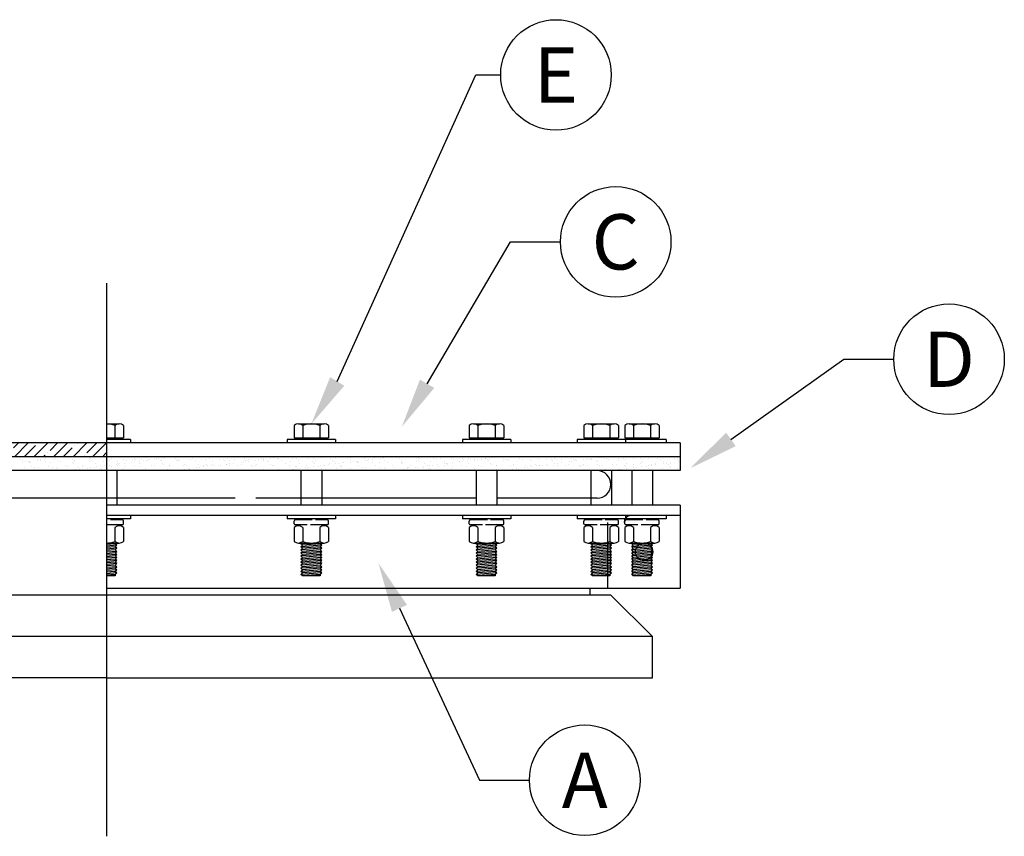
# Model space of a CAD drawing. Extents: x 90 to 195, y 0 to 80.
# Drawn here: x 108 to 126, y 23 to 37 of the extents above; entities that cross this region are included whole.
import ezdxf
from ezdxf.enums import TextEntityAlignment as Align

# ---------------------------------------------------------------- set-up
doc = ezdxf.new("R2010")
doc.units = 0
doc.header["$LTSCALE"] = 3
doc.header["$MEASUREMENT"] = 0
doc.layers.get('0').update_dxf_attribs({"linetype": 'CONTINUOUS'})
doc.layers.add('16MANWAY', color=7, linetype='CONTINUOUS')
doc.layers.add('dim', color=7, linetype='CONTINUOUS')

# ---------------------------------------------------------------- blocks, each defined once
blk = doc.blocks.new('*X3')
at = {"color": 0}
for p, q in [((14.576, 11.594), (14.576, 11.594)), ((14.594, 11.593), (14.594, 11.593)), ((14.976, 11.59), (14.976, 11.59)), ((15.111, 11.595), (15.111, 11.595)), ((15.162, 11.576), (15.162, 11.576)), ((15.243, 11.587), (15.243, 11.587)), ((15.382, 11.581), (15.382, 11.581)), ((15.782, 11.578), (15.782, 11.578)), ((17.138, 11.577), (17.138, 11.577)), ((17.22, 11.588), (17.22, 11.588)), ((19.115, 11.579), (19.115, 11.579)), ((19.196, 11.589), (19.196, 11.589)), ((19.979, 11.577), (19.979, 11.577)), ((20.132, 11.588), (20.132, 11.588)), ((20.234, 11.576), (20.234, 11.576)), ((20.504, 11.586), (20.504, 11.586)), ((20.52, 11.596), (20.52, 11.596)), ((20.766, 11.589), (20.766, 11.589)), ((20.92, 11.592), (20.92, 11.592)), ((20.938, 11.575), (20.938, 11.575)), ((21.022, 11.588), (21.022, 11.588)), ((21.091, 11.58), (21.091, 11.58)), ((21.172, 11.591), (21.172, 11.591)), ((21.326, 11.583), (21.326, 11.583)), ((21.726, 11.58), (21.726, 11.58)), ((23.016, 11.574), (23.016, 11.574)), ((23.068, 11.581), (23.068, 11.581)), ((23.149, 11.592), (23.149, 11.592)), ((24.992, 11.576), (24.992, 11.576)), ((25.044, 11.582), (25.044, 11.582)), ((25.125, 11.593), (25.125, 11.593)), ((26.076, 11.589), (26.076, 11.589)), ((26.415, 11.578), (26.415, 11.578)), ((14.535, 11.552), (14.535, 11.552)), ((14.571, 11.498), (14.571, 11.498)), ((14.578, 11.525), (14.578, 11.525)), ((14.6, 11.401), (14.6, 11.401)), ((14.623, 11.505), (14.623, 11.505)), ((14.675, 11.503), (14.675, 11.503)), ((14.694, 11.486), (14.694, 11.486)), ((14.705, 11.516), (14.705, 11.516)), ((14.721, 11.493), (14.721, 11.493)), ((14.729, 11.429), (14.729, 11.429)), ((14.781, 11.406), (14.781, 11.406)), ((14.841, 11.534), (14.841, 11.534)), ((14.847, 11.553), (14.847, 11.553)), ((14.862, 11.404), (14.862, 11.404)), ((14.889, 11.526), (14.889, 11.526)), ((14.893, 11.541), (14.893, 11.541)), ((14.974, 11.551), (14.974, 11.551)), ((14.991, 11.503), (14.991, 11.503)), ((14.994, 11.573), (14.994, 11.573)), ((15.041, 11.429), (15.041, 11.429)), ((15.081, 11.494), (15.081, 11.494)), ((15.11, 11.569), (15.11, 11.569)), ((15.118, 11.403), (15.118, 11.403)), ((15.158, 11.553), (15.158, 11.553)), ((15.181, 11.403), (15.181, 11.403)), ((15.2, 11.527), (15.2, 11.527)), ((15.253, 11.506), (15.253, 11.506)), ((15.352, 11.43), (15.352, 11.43)), ((15.388, 11.412), (15.388, 11.412)), ((15.47, 11.554), (15.47, 11.554)), ((15.482, 11.49), (15.482, 11.49)), ((15.5, 11.473), (15.5, 11.473)), ((15.508, 11.505), (15.508, 11.505)), ((15.512, 11.527), (15.512, 11.527)), ((15.65, 11.416), (15.65, 11.416)), ((15.664, 11.43), (15.664, 11.43)), ((15.778, 11.515), (15.778, 11.515)), ((15.781, 11.555), (15.781, 11.555)), ((15.792, 11.4), (15.792, 11.4)), ((15.801, 11.561), (15.801, 11.561)), ((15.823, 11.528), (15.823, 11.528)), ((15.874, 11.411), (15.874, 11.411)), ((15.888, 11.481), (15.888, 11.481)), ((15.905, 11.415), (15.905, 11.415)), ((15.975, 11.431), (15.975, 11.431)), ((16.01, 11.429), (16.01, 11.429)), ((16.04, 11.518), (16.04, 11.518)), ((16.062, 11.435), (16.062, 11.435)), ((16.092, 11.555), (16.092, 11.555)), ((16.135, 11.528), (16.135, 11.528)), ((16.143, 11.446), (16.143, 11.446)), ((16.175, 11.424), (16.175, 11.424)), ((16.188, 11.569), (16.188, 11.569)), ((16.279, 11.464), (16.279, 11.464)), ((16.286, 11.432), (16.286, 11.432)), ((16.288, 11.478), (16.288, 11.478)), ((16.296, 11.517), (16.296, 11.517)), ((16.306, 11.461), (16.306, 11.461)), ((16.331, 11.471), (16.331, 11.471)), ((16.404, 11.556), (16.404, 11.556)), ((16.412, 11.482), (16.412, 11.482)), ((16.437, 11.428), (16.437, 11.428)), ((16.446, 11.529), (16.446, 11.529)), ((16.548, 11.5), (16.548, 11.5)), ((16.566, 11.527), (16.566, 11.527)), ((16.588, 11.566), (16.588, 11.566)), ((16.598, 11.432), (16.598, 11.432)), ((16.6, 11.506), (16.6, 11.506)), ((16.607, 11.549), (16.607, 11.549)), ((16.681, 11.517), (16.681, 11.517)), ((16.693, 11.426), (16.693, 11.426)), ((16.694, 11.469), (16.694, 11.469)), ((16.715, 11.556), (16.715, 11.556)), ((16.757, 11.529), (16.757, 11.529)), ((16.817, 11.535), (16.817, 11.535)), ((16.828, 11.53), (16.828, 11.53)), ((16.869, 11.542), (16.869, 11.542)), ((16.909, 11.433), (16.909, 11.433)), ((16.95, 11.553), (16.95, 11.553)), ((16.963, 11.436), (16.963, 11.436)), ((16.994, 11.557), (16.994, 11.557)), ((17.027, 11.557), (17.027, 11.557)), ((17.069, 11.53), (17.069, 11.53)), ((17.084, 11.529), (17.084, 11.529)), ((17.086, 11.57), (17.086, 11.57)), ((17.094, 11.466), (17.094, 11.466)), ((17.112, 11.449), (17.112, 11.449)), ((17.221, 11.433), (17.221, 11.433)), ((17.225, 11.439), (17.225, 11.439)), ((17.338, 11.557), (17.338, 11.557)), ((17.354, 11.538), (17.354, 11.538)), ((17.38, 11.53), (17.38, 11.53)), ((17.395, 11.554), (17.395, 11.554)), ((17.413, 11.537), (17.413, 11.537)), ((17.481, 11.438), (17.481, 11.438)), ((17.5, 11.457), (17.5, 11.457)), ((17.532, 11.434), (17.532, 11.434)), ((17.616, 11.542), (17.616, 11.542)), ((17.649, 11.558), (17.649, 11.558)), ((17.692, 11.531), (17.692, 11.531)), ((17.751, 11.448), (17.751, 11.448)), ((17.769, 11.401), (17.769, 11.401)), ((17.801, 11.545), (17.801, 11.545)), ((17.843, 11.434), (17.843, 11.434)), ((17.85, 11.412), (17.85, 11.412)), ((17.871, 11.54), (17.871, 11.54)), ((17.9, 11.453), (17.9, 11.453)), ((17.919, 11.437), (17.919, 11.437)), ((17.961, 11.558), (17.961, 11.558)), ((17.986, 11.43), (17.986, 11.43)), ((18.003, 11.532), (18.003, 11.532)), ((18.013, 11.451), (18.013, 11.451)), ((18.038, 11.437), (18.038, 11.437)), ((18.119, 11.447), (18.119, 11.447)), ((18.141, 11.55), (18.141, 11.55)), ((18.155, 11.435), (18.155, 11.435)), ((18.201, 11.541), (18.201, 11.541)), ((18.219, 11.524), (18.219, 11.524)), ((18.255, 11.465), (18.255, 11.465)), ((18.268, 11.45), (18.268, 11.45)), ((18.272, 11.559), (18.272, 11.559)), ((18.306, 11.445), (18.306, 11.445)), ((18.307, 11.472), (18.307, 11.472)), ((18.314, 11.532), (18.314, 11.532)), ((18.388, 11.483), (18.388, 11.483)), ((18.403, 11.554), (18.403, 11.554)), ((18.466, 11.435), (18.466, 11.435)), ((18.524, 11.501), (18.524, 11.501)), ((18.538, 11.46), (18.538, 11.46)), ((18.576, 11.508), (18.576, 11.508)), ((18.584, 11.56), (18.584, 11.56)), ((18.607, 11.532), (18.607, 11.532)), ((18.626, 11.533), (18.626, 11.533)), ((18.658, 11.518), (18.658, 11.518)), ((18.659, 11.552), (18.659, 11.552)), ((18.706, 11.441), (18.706, 11.441)), ((18.725, 11.424), (18.725, 11.424)), ((18.778, 11.436), (18.778, 11.436)), ((18.793, 11.536), (18.793, 11.536)), ((18.8, 11.463), (18.8, 11.463)), ((18.846, 11.543), (18.846, 11.543)), ((18.895, 11.56), (18.895, 11.56)), ((18.927, 11.554), (18.927, 11.554)), ((18.929, 11.562), (18.929, 11.562)), ((18.937, 11.533), (18.937, 11.533)), ((19.007, 11.529), (19.007, 11.529)), ((19.025, 11.512), (19.025, 11.512)), ((19.056, 11.462), (19.056, 11.462)), ((19.063, 11.572), (19.063, 11.572)), ((19.089, 11.437), (19.089, 11.437)), ((19.112, 11.432), (19.112, 11.432)), ((19.191, 11.565), (19.191, 11.565)), ((19.207, 11.561), (19.207, 11.561)), ((19.249, 11.534), (19.249, 11.534)), ((19.326, 11.472), (19.326, 11.472)), ((19.401, 11.437), (19.401, 11.437)), ((19.413, 11.52), (19.413, 11.52)), ((19.447, 11.564), (19.447, 11.564)), ((19.512, 11.429), (19.512, 11.429)), ((19.518, 11.561), (19.518, 11.561)), ((19.531, 11.412), (19.531, 11.412)), ((19.56, 11.534), (19.56, 11.534)), ((19.588, 11.475), (19.588, 11.475)), ((19.712, 11.438), (19.712, 11.438)), ((19.717, 11.574), (19.717, 11.574)), ((19.745, 11.403), (19.745, 11.403)), ((19.813, 11.517), (19.813, 11.517)), ((19.827, 11.413), (19.827, 11.413)), ((19.829, 11.562), (19.829, 11.562)), ((19.832, 11.5), (19.832, 11.5)), ((19.844, 11.474), (19.844, 11.474)), ((19.872, 11.535), (19.872, 11.535)), ((19.919, 11.42), (19.919, 11.42)), ((19.962, 11.431), (19.962, 11.431)), ((20.014, 11.438), (20.014, 11.438)), ((20.023, 11.438), (20.023, 11.438)), ((20.096, 11.449), (20.096, 11.449)), ((20.114, 11.483), (20.114, 11.483)), ((20.141, 11.562), (20.141, 11.562)), ((20.183, 11.536), (20.183, 11.536)), ((20.219, 11.508), (20.219, 11.508)), ((20.232, 11.467), (20.232, 11.467)), ((20.284, 11.474), (20.284, 11.474)), ((20.319, 11.417), (20.319, 11.417)), ((20.335, 11.439), (20.335, 11.439)), ((20.337, 11.4), (20.337, 11.4)), ((20.365, 11.484), (20.365, 11.484)), ((20.375, 11.487), (20.375, 11.487)), ((20.452, 11.563), (20.452, 11.563)), ((20.494, 11.536), (20.494, 11.536)), ((20.501, 11.502), (20.501, 11.502)), ((20.553, 11.509), (20.553, 11.509)), ((20.619, 11.504), (20.619, 11.504)), ((20.631, 11.486), (20.631, 11.486)), ((20.634, 11.52), (20.634, 11.52)), ((20.638, 11.487), (20.638, 11.487)), ((20.646, 11.439), (20.646, 11.439)), ((20.725, 11.408), (20.725, 11.408)), ((20.764, 11.564), (20.764, 11.564)), ((20.77, 11.538), (20.77, 11.538)), ((20.772, 11.396), (20.772, 11.396)), ((20.806, 11.537), (20.806, 11.537)), ((20.822, 11.544), (20.822, 11.544)), ((20.901, 11.495), (20.901, 11.495)), ((20.903, 11.555), (20.903, 11.555)), ((20.958, 11.44), (20.958, 11.44)), ((21.025, 11.496), (21.025, 11.496)), ((21.039, 11.573), (21.039, 11.573)), ((21.075, 11.564), (21.075, 11.564)), ((21.117, 11.537), (21.117, 11.537)), ((21.125, 11.404), (21.125, 11.404)), ((21.163, 11.499), (21.163, 11.499)), ((21.269, 11.441), (21.269, 11.441)), ((21.298, 11.405), (21.298, 11.405)), ((21.386, 11.565), (21.386, 11.565)), ((21.419, 11.497), (21.419, 11.497)), ((21.425, 11.492), (21.425, 11.492)), ((21.429, 11.538), (21.429, 11.538)), ((21.444, 11.475), (21.444, 11.475)), ((21.56, 11.408), (21.56, 11.408)), ((21.58, 11.441), (21.58, 11.441)), ((21.67, 11.397), (21.67, 11.397)), ((21.689, 11.507), (21.689, 11.507)), ((21.698, 11.565), (21.698, 11.565)), ((21.722, 11.404), (21.722, 11.404)), ((21.74, 11.538), (21.74, 11.538)), ((21.745, 11.563), (21.745, 11.563)), ((21.803, 11.415), (21.803, 11.415)), ((21.816, 11.407), (21.816, 11.407)), ((21.832, 11.483), (21.832, 11.483)), ((21.892, 11.442), (21.892, 11.442)), ((21.939, 11.433), (21.939, 11.433)), ((21.951, 11.511), (21.951, 11.511)), ((21.991, 11.439), (21.991, 11.439)), ((22.009, 11.566), (22.009, 11.566)), ((22.051, 11.539), (22.051, 11.539)), ((22.072, 11.45), (22.072, 11.45)), ((22.086, 11.417), (22.086, 11.417)), ((22.132, 11.571), (22.132, 11.571)), ((22.203, 11.442), (22.203, 11.442)), ((22.207, 11.509), (22.207, 11.509)), ((22.208, 11.468), (22.208, 11.468)), ((22.232, 11.48), (22.232, 11.48)), ((22.25, 11.463), (22.25, 11.463)), ((22.26, 11.475), (22.26, 11.475)), ((22.321, 11.566), (22.321, 11.566)), ((22.341, 11.485), (22.341, 11.485)), ((22.348, 11.42), (22.348, 11.42)), ((22.363, 11.54), (22.363, 11.54)), ((22.477, 11.519), (22.477, 11.519)), ((22.477, 11.503), (22.477, 11.503)), ((22.515, 11.443), (22.515, 11.443)), ((22.529, 11.51), (22.529, 11.51)), ((22.532, 11.568), (22.532, 11.568)), ((22.551, 11.551), (22.551, 11.551)), ((22.604, 11.419), (22.604, 11.419)), ((22.611, 11.521), (22.611, 11.521)), ((22.632, 11.567), (22.632, 11.567)), ((22.638, 11.471), (22.638, 11.471)), ((22.674, 11.54), (22.674, 11.54)), ((22.738, 11.522), (22.738, 11.522)), ((22.746, 11.539), (22.746, 11.539)), ((22.798, 11.546), (22.798, 11.546)), ((22.826, 11.443), (22.826, 11.443)), ((22.874, 11.429), (22.874, 11.429)), ((22.88, 11.556), (22.88, 11.556)), ((22.938, 11.559), (22.938, 11.559)), ((22.944, 11.568), (22.944, 11.568)), ((22.986, 11.541), (22.986, 11.541)), ((22.994, 11.521), (22.994, 11.521)), ((23.038, 11.468), (23.038, 11.468)), ((23.056, 11.451), (23.056, 11.451)), ((23.135, 11.432), (23.135, 11.432)), ((23.138, 11.444), (23.138, 11.444)), ((23.255, 11.568), (23.255, 11.568)), ((23.264, 11.531), (23.264, 11.531)), ((23.297, 11.541), (23.297, 11.541)), ((23.338, 11.555), (23.338, 11.555)), ((23.357, 11.538), (23.357, 11.538)), ((23.391, 11.431), (23.391, 11.431)), ((23.444, 11.459), (23.444, 11.459)), ((23.449, 11.445), (23.449, 11.445)), ((23.526, 11.534), (23.526, 11.534)), ((23.566, 11.569), (23.566, 11.569)), ((23.609, 11.542), (23.609, 11.542)), ((23.646, 11.398), (23.646, 11.398)), ((23.661, 11.44), (23.661, 11.44)), ((23.698, 11.405), (23.698, 11.405)), ((23.744, 11.546), (23.744, 11.546)), ((23.76, 11.445), (23.76, 11.445)), ((23.779, 11.416), (23.779, 11.416)), ((23.782, 11.533), (23.782, 11.533)), ((23.844, 11.455), (23.844, 11.455)), ((23.862, 11.438), (23.862, 11.438)), ((23.878, 11.569), (23.878, 11.569)), ((23.915, 11.434), (23.915, 11.434)), ((23.92, 11.542), (23.92, 11.542)), ((23.923, 11.444), (23.923, 11.444)), ((23.967, 11.441), (23.967, 11.441)), ((24.049, 11.451), (24.049, 11.451)), ((24.052, 11.543), (24.052, 11.543)), ((24.072, 11.446), (24.072, 11.446)), ((24.145, 11.543), (24.145, 11.543)), ((24.163, 11.526), (24.163, 11.526)), ((24.179, 11.443), (24.179, 11.443)), ((24.184, 11.469), (24.184, 11.469)), ((24.189, 11.57), (24.189, 11.57)), ((24.231, 11.543), (24.231, 11.543)), ((24.237, 11.476), (24.237, 11.476)), ((24.25, 11.446), (24.25, 11.446)), ((24.314, 11.546), (24.314, 11.546)), ((24.318, 11.487), (24.318, 11.487)), ((24.383, 11.446), (24.383, 11.446)), ((24.449, 11.452), (24.449, 11.452)), ((24.454, 11.505), (24.454, 11.505)), ((24.501, 11.57), (24.501, 11.57)), ((24.506, 11.512), (24.506, 11.512)), ((24.543, 11.544), (24.543, 11.544)), ((24.551, 11.534), (24.551, 11.534)), ((24.57, 11.545), (24.57, 11.545)), ((24.587, 11.522), (24.587, 11.522)), ((24.65, 11.443), (24.65, 11.443)), ((24.669, 11.426), (24.669, 11.426)), ((24.695, 11.447), (24.695, 11.447)), ((24.711, 11.456), (24.711, 11.456)), ((24.723, 11.54), (24.723, 11.54)), ((24.775, 11.547), (24.775, 11.547)), ((24.812, 11.571), (24.812, 11.571)), ((24.84, 11.555), (24.84, 11.555)), ((24.854, 11.544), (24.854, 11.544)), ((24.856, 11.558), (24.856, 11.558)), ((24.951, 11.531), (24.951, 11.531)), ((24.967, 11.454), (24.967, 11.454)), ((24.969, 11.514), (24.969, 11.514)), ((25.006, 11.447), (25.006, 11.447)), ((25.056, 11.434), (25.056, 11.434)), ((25.101, 11.558), (25.101, 11.558)), ((25.123, 11.571), (25.123, 11.571)), ((25.166, 11.545), (25.166, 11.545)), ((25.237, 11.464), (25.237, 11.464)), ((25.317, 11.448), (25.317, 11.448)), ((25.357, 11.557), (25.357, 11.557)), ((25.357, 11.522), (25.357, 11.522)), ((25.435, 11.572), (25.435, 11.572)), ((25.456, 11.431), (25.456, 11.431)), ((25.475, 11.414), (25.475, 11.414)), ((25.477, 11.545), (25.477, 11.545)), ((25.498, 11.467), (25.498, 11.467)), ((25.623, 11.4), (25.623, 11.4)), ((25.627, 11.566), (25.627, 11.566)), ((25.629, 11.448), (25.629, 11.448)), ((25.675, 11.406), (25.675, 11.406)), ((25.746, 11.573), (25.746, 11.573)), ((25.754, 11.466), (25.754, 11.466)), ((25.756, 11.417), (25.756, 11.417)), ((25.757, 11.518), (25.757, 11.518)), ((25.775, 11.502), (25.775, 11.502)), ((25.788, 11.546), (25.788, 11.546)), ((25.862, 11.422), (25.862, 11.422)), ((25.889, 11.57), (25.889, 11.57)), ((25.892, 11.435), (25.892, 11.435)), ((25.94, 11.449), (25.94, 11.449)), ((25.944, 11.442), (25.944, 11.442)), ((26.024, 11.476), (26.024, 11.476)), ((26.025, 11.453), (26.025, 11.453)), ((26.058, 11.573), (26.058, 11.573)), ((26.1, 11.546), (26.1, 11.546)), ((26.145, 11.568), (26.145, 11.568)), ((26.161, 11.471), (26.161, 11.471)), ((26.163, 11.51), (26.163, 11.51)), ((26.213, 11.477), (26.213, 11.477)), ((26.252, 11.45), (26.252, 11.45)), ((26.263, 11.418), (26.263, 11.418)), ((26.281, 11.402), (26.281, 11.402)), ((26.286, 11.479), (26.286, 11.479)), ((26.294, 11.488), (26.294, 11.488)), ((26.369, 11.574), (26.369, 11.574)), ((26.411, 11.547), (26.411, 11.547)), ((26.43, 11.506), (26.43, 11.506)), ((15.199, 11.386), (15.199, 11.386)), ((15.471, 11.358), (15.471, 11.358)), ((15.523, 11.365), (15.523, 11.365)), ((15.587, 11.394), (15.587, 11.394)), ((15.605, 11.375), (15.605, 11.375)), ((15.74, 11.393), (15.74, 11.393)), ((15.987, 11.39), (15.987, 11.39)), ((16.006, 11.373), (16.006, 11.373)), ((16.393, 11.381), (16.393, 11.381)), ((16.793, 11.378), (16.793, 11.378)), ((16.812, 11.361), (16.812, 11.361)), ((17.199, 11.369), (17.199, 11.369)), ((17.448, 11.359), (17.448, 11.359)), ((17.5, 11.366), (17.5, 11.366)), ((17.581, 11.377), (17.581, 11.377)), ((17.599, 11.366), (17.599, 11.366)), ((17.618, 11.349), (17.618, 11.349)), ((17.622, 11.349), (17.622, 11.349)), ((17.717, 11.394), (17.717, 11.394)), ((17.878, 11.348), (17.878, 11.348)), ((18.006, 11.357), (18.006, 11.357)), ((18.148, 11.358), (18.148, 11.358)), ((18.406, 11.353), (18.406, 11.353)), ((18.409, 11.361), (18.409, 11.361)), ((18.665, 11.36), (18.665, 11.36)), ((18.935, 11.369), (18.935, 11.369)), ((19.197, 11.373), (19.197, 11.373)), ((19.424, 11.36), (19.424, 11.36)), ((19.453, 11.371), (19.453, 11.371)), ((19.476, 11.367), (19.476, 11.367)), ((19.557, 11.378), (19.557, 11.378)), ((19.693, 11.396), (19.693, 11.396)), ((19.723, 11.381), (19.723, 11.381)), ((19.985, 11.385), (19.985, 11.385)), ((20.241, 11.383), (20.241, 11.383)), ((20.511, 11.393), (20.511, 11.393)), ((21.028, 11.395), (21.028, 11.395)), ((21.143, 11.387), (21.143, 11.387)), ((21.4, 11.362), (21.4, 11.362)), ((21.453, 11.368), (21.453, 11.368)), ((21.531, 11.395), (21.531, 11.395)), ((21.534, 11.379), (21.534, 11.379)), ((21.931, 11.392), (21.931, 11.392)), ((21.949, 11.375), (21.949, 11.375)), ((22.337, 11.383), (22.337, 11.383)), ((22.737, 11.38), (22.737, 11.38)), ((22.756, 11.363), (22.756, 11.363)), ((23.143, 11.371), (23.143, 11.371)), ((23.377, 11.363), (23.377, 11.363)), ((23.429, 11.37), (23.429, 11.37)), ((23.51, 11.38), (23.51, 11.38)), ((23.543, 11.368), (23.543, 11.368)), ((23.562, 11.351), (23.562, 11.351)), ((23.949, 11.359), (23.949, 11.359)), ((24.058, 11.35), (24.058, 11.35)), ((24.32, 11.353), (24.32, 11.353)), ((24.35, 11.355), (24.35, 11.355)), ((24.576, 11.352), (24.576, 11.352)), ((24.756, 11.346), (24.756, 11.346)), ((24.846, 11.362), (24.846, 11.362)), ((25.108, 11.365), (25.108, 11.365)), ((25.218, 11.346), (25.218, 11.346)), ((25.353, 11.364), (25.353, 11.364)), ((25.364, 11.364), (25.364, 11.364)), ((25.405, 11.371), (25.405, 11.371)), ((25.487, 11.382), (25.487, 11.382)), ((25.634, 11.374), (25.634, 11.374)), ((25.895, 11.377), (25.895, 11.377)), ((26.151, 11.376), (26.151, 11.376)), ((26.421, 11.386), (26.421, 11.386))]:
    blk.add_line(p, q, dxfattribs=at)
blk = doc.blocks.new('*X2')
at = {"color": 0}
for p, q in [((5.706, 11.716), (5.836, 11.846)), ((5.834, 11.667), (6.012, 11.846)), ((5.939, 11.596), (6.189, 11.846)), ((6.276, 11.756), (6.276, 11.756)), ((6.293, 11.596), (6.543, 11.846)), ((6.32, 11.8), (6.366, 11.846)), ((6.497, 11.623), (6.718, 11.844)), ((6.646, 11.596), (6.896, 11.846)), ((6.983, 11.756), (7.073, 11.846)), ((7, 11.596), (7.25, 11.846)), ((7.177, 11.596), (7.38, 11.8)), ((7.353, 11.596), (7.603, 11.846)), ((7.425, 11.844), (7.425, 11.844)), ((7.646, 11.711), (7.78, 11.846)), ((7.707, 11.596), (7.957, 11.846)), ((7.884, 11.596), (8.043, 11.756)), ((8.06, 11.596), (8.31, 11.846)), ((8.088, 11.8), (8.088, 11.8)), ((8.132, 11.844), (8.134, 11.846)), ((8.309, 11.667), (8.487, 11.846)), ((8.414, 11.596), (8.664, 11.846)), ((8.75, 11.756), (8.75, 11.756)), ((8.768, 11.596), (9.018, 11.846)), ((8.795, 11.8), (8.841, 11.846)), ((8.971, 11.623), (9.192, 11.844)), ((9.121, 11.596), (9.371, 11.846)), ((9.458, 11.756), (9.548, 11.846)), ((9.475, 11.596), (9.725, 11.846)), ((9.651, 11.596), (9.855, 11.8)), ((9.828, 11.596), (10.078, 11.846)), ((9.899, 11.844), (9.899, 11.844)), ((10.12, 11.711), (10.255, 11.846)), ((10.182, 11.596), (10.432, 11.846)), ((10.359, 11.596), (10.518, 11.756)), ((10.535, 11.596), (10.785, 11.846)), ((10.562, 11.8), (10.562, 11.8)), ((10.607, 11.844), (10.609, 11.846)), ((10.783, 11.667), (10.962, 11.846)), ((10.889, 11.596), (11.139, 11.846)), ((11.225, 11.756), (11.225, 11.756)), ((11.242, 11.596), (11.492, 11.846)), ((11.27, 11.8), (11.316, 11.846)), ((11.446, 11.623), (11.667, 11.844)), ((11.596, 11.596), (11.846, 11.846)), ((11.932, 11.756), (12.023, 11.846)), ((11.95, 11.596), (12.2, 11.846)), ((12.126, 11.596), (12.33, 11.8)), ((12.303, 11.596), (12.553, 11.846)), ((12.374, 11.844), (12.374, 11.844)), ((12.595, 11.711), (12.73, 11.846)), ((12.657, 11.596), (12.907, 11.846)), ((12.833, 11.596), (12.993, 11.756)), ((13.01, 11.596), (13.26, 11.846)), ((13.037, 11.8), (13.037, 11.8)), ((13.081, 11.844), (13.083, 11.846)), ((13.258, 11.667), (13.437, 11.846)), ((13.364, 11.596), (13.614, 11.846)), ((13.7, 11.756), (13.7, 11.756)), ((13.717, 11.596), (13.967, 11.846)), ((13.744, 11.8), (13.791, 11.846)), ((13.921, 11.623), (14.142, 11.844)), ((14.071, 11.596), (14.321, 11.846)), ((14.407, 11.756), (14.498, 11.846)), ((14.424, 11.596), (14.674, 11.846)), ((14.601, 11.596), (14.805, 11.8)), ((14.778, 11.596), (15.028, 11.846)), ((14.849, 11.844), (14.849, 11.844)), ((15.07, 11.711), (15.205, 11.846)), ((15.132, 11.596), (15.382, 11.846)), ((15.308, 11.596), (15.468, 11.756)), ((15.485, 11.596), (15.735, 11.846)), ((15.512, 11.8), (15.512, 11.8)), ((15.556, 11.844), (15.558, 11.846)), ((15.733, 11.667), (15.912, 11.846)), ((15.839, 11.596), (16.086, 11.844)), ((5.789, 11.623), (5.789, 11.623)), ((6.116, 11.596), (6.231, 11.711)), ((6.823, 11.596), (6.894, 11.667)), ((6.938, 11.711), (6.938, 11.711)), ((7.53, 11.596), (7.557, 11.623)), ((7.601, 11.667), (7.601, 11.667)), ((8.264, 11.623), (8.264, 11.623)), ((8.591, 11.596), (8.706, 11.711)), ((9.298, 11.596), (9.369, 11.667)), ((9.413, 11.711), (9.413, 11.711)), ((10.005, 11.596), (10.032, 11.623)), ((10.076, 11.667), (10.076, 11.667)), ((10.739, 11.623), (10.739, 11.623)), ((11.066, 11.596), (11.181, 11.711)), ((11.773, 11.596), (11.844, 11.667)), ((11.888, 11.711), (11.888, 11.711)), ((12.48, 11.596), (12.507, 11.623)), ((12.551, 11.667), (12.551, 11.667)), ((13.214, 11.623), (13.214, 11.623)), ((13.541, 11.596), (13.656, 11.711)), ((14.248, 11.596), (14.319, 11.667)), ((14.363, 11.711), (14.363, 11.711)), ((14.955, 11.596), (14.982, 11.623)), ((15.026, 11.667), (15.026, 11.667)), ((15.689, 11.623), (15.689, 11.623)), ((16.015, 11.596), (16.086, 11.667))]:
    blk.add_line(p, q, dxfattribs=at)
blk = doc.blocks.new('TAG')
at = {"layer": 'dim'}
blk.add_circle((0, 0), 0.125, dxfattribs=at)
blk.add_attdef('M', text='', height=0.125, dxfattribs=at).set_placement((0, 0), align=Align.MIDDLE_CENTER)

msp = doc.modelspace()

# ---------------------------------------------------------------- linework, layer by layer
for p, q in [((113.829, 30.93), (116.335, 36.474)), ((116.335, 36.474), (116.785, 36.474)), ((115.454, 30.888), (116.965, 33.455)), ((116.965, 33.455), (117.865, 33.455)), ((109.654, 32.707), (109.654, 29.817)), ((120.949, 29.882), (122.993, 31.332)), ((122.993, 31.332), (123.893, 31.332)), ((109.654, 30.162), (109.888, 30.162)), ((109.81, 30.132), (109.81, 29.912)), ((109.966, 30.132), (109.966, 29.912)), ((113.048, 30.132), (113.048, 29.912)), ((113.126, 30.162), (113.595, 30.162)), ((113.205, 30.132), (113.205, 29.912)), ((113.517, 30.132), (113.517, 29.912)), ((113.673, 30.132), (113.673, 29.912)), ((116.217, 30.132), (116.217, 29.912)), ((116.295, 30.162), (116.764, 30.162)), ((116.374, 30.132), (116.374, 29.912)), ((116.686, 30.132), (116.686, 29.912)), ((116.842, 30.132), (116.842, 29.912)), ((118.291, 30.132), (118.291, 29.912)), ((118.369, 30.162), (118.838, 30.162)), ((118.447, 30.132), (118.447, 29.912)), ((118.76, 30.132), (118.76, 29.912)), ((118.916, 30.132), (118.916, 29.912)), ((119.029, 30.132), (119.029, 29.912)), ((119.107, 30.162), (119.575, 30.162)), ((119.185, 30.132), (119.185, 29.912)), ((119.497, 30.132), (119.497, 29.912)), ((119.654, 30.132), (119.654, 29.912)), ((109.654, 29.912), (109.966, 29.912)), ((110.091, 29.88), (109.654, 29.88)), ((109.654, 29.817), (109.654, 29.567)), ((110.091, 29.817), (109.654, 29.817)), ((109.841, 29.912), (109.841, 29.88)), ((110.091, 29.88), (110.091, 29.817)), ((113.798, 29.88), (112.923, 29.88)), ((112.923, 29.88), (112.923, 29.817)), ((113.798, 29.817), (112.923, 29.817)), ((113.048, 29.912), (113.673, 29.912)), ((113.173, 29.912), (113.173, 29.88)), ((113.548, 29.912), (113.548, 29.88)), ((113.798, 29.88), (113.798, 29.817)), ((116.092, 29.88), (116.092, 29.817)), ((116.967, 29.88), (116.092, 29.88)), ((116.967, 29.817), (116.092, 29.817)), ((116.217, 29.912), (116.842, 29.912)), ((116.342, 29.912), (116.342, 29.88)), ((116.717, 29.912), (116.717, 29.88)), ((116.967, 29.88), (116.967, 29.817)), ((118.166, 29.88), (118.166, 29.817)), ((119.041, 29.88), (118.166, 29.88)), ((119.041, 29.817), (118.166, 29.817)), ((118.291, 29.912), (118.916, 29.912)), ((118.416, 29.912), (118.416, 29.88)), ((118.791, 29.912), (118.791, 29.88)), ((119.779, 29.817), (118.904, 29.817)), ((119.029, 29.912), (119.654, 29.912)), ((119.779, 29.88), (119.041, 29.88)), ((119.041, 29.88), (119.041, 29.817)), ((119.154, 29.912), (119.154, 29.88)), ((119.529, 29.912), (119.529, 29.88)), ((119.779, 29.88), (119.779, 29.817)), ((120.034, 29.817), (120.034, 29.567)), ((109.654, 29.567), (109.654, 29.317)), ((120.034, 29.567), (120.034, 29.317)), ((109.654, 29.317), (109.654, 22.702)), ((109.841, 29.317), (109.841, 28.692)), ((113.173, 29.317), (113.173, 28.692)), ((113.548, 29.317), (113.548, 28.692)), ((116.342, 29.317), (116.342, 28.692)), ((116.717, 29.317), (116.717, 28.692)), ((118.416, 29.317), (118.416, 28.692)), ((118.791, 29.317), (118.791, 28.692)), ((119.154, 29.317), (119.154, 28.692)), ((119.529, 29.317), (119.529, 28.692)), ((120.034, 28.692), (109.654, 28.692)), ((120.034, 28.692), (120.034, 28.505)), ((120.034, 28.505), (109.654, 28.505)), ((110.091, 28.505), (109.654, 28.505)), ((110.091, 28.505), (110.091, 28.442)), ((112.923, 28.505), (112.923, 28.442)), ((113.798, 28.505), (112.923, 28.505)), ((113.798, 28.505), (113.798, 28.442)), ((116.967, 28.505), (116.092, 28.505)), ((116.092, 28.505), (116.092, 28.442)), ((116.967, 28.505), (116.967, 28.442)), ((119.041, 28.505), (118.166, 28.505)), ((118.166, 28.505), (118.166, 28.442)), ((119.779, 28.505), (118.904, 28.505)), ((119.041, 28.505), (119.041, 28.442)), ((119.779, 28.505), (119.779, 28.442)), ((120.034, 28.505), (120.034, 27.192)), ((110.091, 28.442), (109.654, 28.442)), ((109.67, 28.425), (109.654, 28.425)), ((109.946, 28.335), (109.654, 28.335)), ((109.946, 28.425), (109.727, 28.425)), ((109.966, 28.355), (109.966, 28.405)), ((113.798, 28.442), (112.923, 28.442)), ((113.048, 28.355), (113.048, 28.405)), ((113.378, 28.425), (113.068, 28.425)), ((113.288, 28.335), (113.068, 28.335)), ((113.653, 28.335), (113.344, 28.335)), ((113.653, 28.425), (113.434, 28.425)), ((113.673, 28.355), (113.673, 28.405)), ((116.967, 28.442), (116.092, 28.442)), ((116.217, 28.355), (116.217, 28.405)), ((116.546, 28.425), (116.237, 28.425)), ((116.456, 28.335), (116.237, 28.335)), ((116.822, 28.335), (116.513, 28.335)), ((116.822, 28.425), (116.603, 28.425)), ((116.842, 28.355), (116.842, 28.405)), ((119.041, 28.442), (118.166, 28.442)), ((118.291, 28.355), (118.291, 28.405)), ((118.62, 28.425), (118.311, 28.425)), ((118.53, 28.335), (118.311, 28.335)), ((118.896, 28.335), (118.587, 28.335)), ((118.896, 28.425), (118.677, 28.425)), ((118.722, 27.192), (118.722, 28.38)), ((118.916, 28.355), (118.916, 28.405)), ((119.029, 28.355), (119.029, 28.405)), ((119.779, 28.442), (119.041, 28.442)), ((119.358, 28.425), (119.049, 28.425)), ((119.268, 28.335), (119.049, 28.335)), ((119.634, 28.335), (119.324, 28.335)), ((119.634, 28.425), (119.414, 28.425)), ((119.654, 28.355), (119.654, 28.405)), ((109.81, 28.289), (109.81, 28.037)), ((109.966, 28.289), (109.966, 28.037)), ((113.048, 28.289), (113.048, 28.037)), ((113.205, 28.289), (113.205, 28.037)), ((113.517, 28.289), (113.517, 28.037)), ((113.673, 28.289), (113.673, 28.037)), ((116.217, 28.289), (116.217, 28.037)), ((116.374, 28.289), (116.374, 28.037)), ((116.686, 28.289), (116.686, 28.037)), ((116.842, 28.289), (116.842, 28.037)), ((118.291, 28.289), (118.291, 28.037)), ((118.447, 28.289), (118.447, 28.037)), ((118.76, 28.289), (118.76, 28.037)), ((118.916, 28.289), (118.916, 28.037)), ((119.029, 28.289), (119.029, 28.037)), ((119.185, 28.289), (119.185, 28.037)), ((119.497, 28.289), (119.497, 28.037)), ((119.654, 28.289), (119.654, 28.037)), ((109.654, 28.007), (109.888, 28.007)), ((109.811, 27.995), (109.654, 27.981)), ((109.841, 27.967), (109.654, 27.953)), ((109.811, 27.995), (109.824, 28.007)), ((109.841, 27.967), (109.811, 27.995)), ((109.811, 27.939), (109.841, 27.967)), ((113.126, 28.007), (113.595, 28.007)), ((113.173, 27.995), (113.186, 28.007)), ((113.333, 28.007), (113.173, 27.995)), ((113.203, 27.967), (113.173, 27.995)), ((113.173, 27.939), (113.203, 27.967)), ((113.548, 27.967), (113.173, 27.939)), ((113.518, 27.995), (113.203, 27.967)), ((113.518, 27.995), (113.531, 28.007)), ((113.548, 27.967), (113.518, 27.995)), ((113.518, 27.939), (113.548, 27.967)), ((116.295, 28.007), (116.764, 28.007)), ((116.502, 28.007), (116.342, 27.995)), ((116.342, 27.995), (116.355, 28.007)), ((116.372, 27.967), (116.342, 27.995)), ((116.717, 27.967), (116.342, 27.939)), ((116.342, 27.939), (116.372, 27.967)), ((116.687, 27.995), (116.372, 27.967)), ((116.687, 27.995), (116.7, 28.007)), ((116.717, 27.967), (116.687, 27.995)), ((116.687, 27.939), (116.717, 27.967)), ((118.369, 28.007), (118.838, 28.007)), ((118.575, 28.007), (118.416, 27.995)), ((118.416, 27.995), (118.429, 28.007)), ((118.446, 27.967), (118.416, 27.995)), ((118.791, 27.967), (118.416, 27.939)), ((118.416, 27.939), (118.446, 27.967)), ((118.761, 27.995), (118.446, 27.967)), ((118.761, 27.995), (118.774, 28.007)), ((118.791, 27.967), (118.761, 27.995)), ((118.761, 27.939), (118.791, 27.967)), ((119.107, 28.007), (119.575, 28.007)), ((119.313, 28.007), (119.154, 27.995)), ((119.154, 27.995), (119.166, 28.007)), ((119.184, 27.967), (119.154, 27.995)), ((119.529, 27.967), (119.154, 27.939)), ((119.154, 27.939), (119.184, 27.967)), ((119.499, 27.995), (119.184, 27.967)), ((119.499, 27.995), (119.511, 28.007)), ((119.529, 27.967), (119.499, 27.995)), ((119.499, 27.939), (119.529, 27.967)), ((109.811, 27.939), (109.654, 27.925)), ((109.841, 27.912), (109.654, 27.898)), ((109.811, 27.884), (109.654, 27.87)), ((109.841, 27.856), (109.654, 27.842)), ((109.811, 27.828), (109.654, 27.814)), ((109.841, 27.8), (109.654, 27.787)), ((109.841, 27.912), (109.811, 27.939)), ((109.811, 27.884), (109.841, 27.912)), ((109.841, 27.856), (109.811, 27.884)), ((109.811, 27.828), (109.841, 27.856)), ((109.841, 27.8), (109.811, 27.828)), ((109.811, 27.773), (109.841, 27.8)), ((113.203, 27.912), (113.173, 27.939)), ((113.173, 27.884), (113.203, 27.912)), ((113.548, 27.912), (113.173, 27.884)), ((113.203, 27.856), (113.173, 27.884)), ((113.173, 27.828), (113.203, 27.856)), ((113.548, 27.856), (113.173, 27.828)), ((113.203, 27.8), (113.173, 27.828)), ((113.173, 27.773), (113.203, 27.8)), ((113.548, 27.8), (113.173, 27.773)), ((113.518, 27.939), (113.203, 27.912)), ((113.518, 27.884), (113.203, 27.856)), ((113.518, 27.828), (113.203, 27.8)), ((113.548, 27.912), (113.518, 27.939)), ((113.518, 27.884), (113.548, 27.912)), ((113.548, 27.856), (113.518, 27.884)), ((113.518, 27.828), (113.548, 27.856)), ((113.548, 27.8), (113.518, 27.828)), ((113.518, 27.773), (113.548, 27.8)), ((116.372, 27.912), (116.342, 27.939)), ((116.717, 27.912), (116.342, 27.884)), ((116.342, 27.884), (116.372, 27.912)), ((116.372, 27.856), (116.342, 27.884)), ((116.717, 27.856), (116.342, 27.828)), ((116.342, 27.828), (116.372, 27.856)), ((116.372, 27.8), (116.342, 27.828)), ((116.717, 27.8), (116.342, 27.773)), ((116.342, 27.773), (116.372, 27.8)), ((116.687, 27.939), (116.372, 27.912)), ((116.687, 27.884), (116.372, 27.856)), ((116.687, 27.828), (116.372, 27.8)), ((116.717, 27.912), (116.687, 27.939)), ((116.687, 27.884), (116.717, 27.912)), ((116.717, 27.856), (116.687, 27.884)), ((116.687, 27.828), (116.717, 27.856)), ((116.717, 27.8), (116.687, 27.828)), ((116.687, 27.773), (116.717, 27.8)), ((118.446, 27.912), (118.416, 27.939)), ((118.791, 27.912), (118.416, 27.884)), ((118.416, 27.884), (118.446, 27.912)), ((118.446, 27.856), (118.416, 27.884)), ((118.791, 27.856), (118.416, 27.828)), ((118.416, 27.828), (118.446, 27.856)), ((118.446, 27.8), (118.416, 27.828)), ((118.791, 27.8), (118.416, 27.773)), ((118.416, 27.773), (118.446, 27.8)), ((118.761, 27.939), (118.446, 27.912)), ((118.761, 27.884), (118.446, 27.856)), ((118.761, 27.828), (118.446, 27.8)), ((118.791, 27.912), (118.761, 27.939)), ((118.761, 27.884), (118.791, 27.912)), ((118.791, 27.856), (118.761, 27.884)), ((118.761, 27.828), (118.791, 27.856)), ((118.791, 27.8), (118.761, 27.828)), ((118.761, 27.773), (118.791, 27.8)), ((119.184, 27.912), (119.154, 27.939)), ((119.529, 27.912), (119.154, 27.884)), ((119.154, 27.884), (119.184, 27.912)), ((119.184, 27.856), (119.154, 27.884)), ((119.529, 27.856), (119.154, 27.828)), ((119.154, 27.828), (119.184, 27.856)), ((119.184, 27.8), (119.154, 27.828)), ((119.529, 27.8), (119.154, 27.773)), ((119.154, 27.773), (119.184, 27.8)), ((119.499, 27.939), (119.184, 27.912)), ((119.499, 27.884), (119.184, 27.856)), ((119.499, 27.828), (119.184, 27.8)), ((119.529, 27.912), (119.499, 27.939)), ((119.499, 27.884), (119.529, 27.912)), ((119.529, 27.856), (119.499, 27.884)), ((119.499, 27.828), (119.529, 27.856)), ((119.529, 27.8), (119.499, 27.828)), ((119.499, 27.773), (119.529, 27.8)), ((109.811, 27.773), (109.654, 27.759)), ((109.841, 27.745), (109.654, 27.731)), ((109.811, 27.717), (109.654, 27.703)), ((109.841, 27.689), (109.654, 27.675)), ((109.811, 27.662), (109.654, 27.648)), ((109.841, 27.634), (109.654, 27.62)), ((109.811, 27.606), (109.654, 27.592)), ((109.841, 27.745), (109.811, 27.773)), ((109.811, 27.717), (109.841, 27.745)), ((109.841, 27.689), (109.811, 27.717)), ((109.811, 27.662), (109.841, 27.689)), ((109.841, 27.634), (109.811, 27.662)), ((109.811, 27.606), (109.841, 27.634)), ((109.841, 27.578), (109.811, 27.606)), ((113.203, 27.745), (113.173, 27.773)), ((113.173, 27.717), (113.203, 27.745)), ((113.548, 27.745), (113.173, 27.717)), ((113.203, 27.689), (113.173, 27.717)), ((113.173, 27.662), (113.203, 27.689)), ((113.548, 27.689), (113.173, 27.662)), ((113.203, 27.634), (113.173, 27.662)), ((113.173, 27.606), (113.203, 27.634)), ((113.548, 27.634), (113.173, 27.606)), ((113.203, 27.578), (113.173, 27.606)), ((113.518, 27.773), (113.203, 27.745)), ((113.518, 27.717), (113.203, 27.689)), ((113.518, 27.662), (113.203, 27.634)), ((113.518, 27.606), (113.203, 27.578)), ((113.548, 27.745), (113.518, 27.773)), ((113.518, 27.717), (113.548, 27.745)), ((113.548, 27.689), (113.518, 27.717)), ((113.518, 27.662), (113.548, 27.689)), ((113.548, 27.634), (113.518, 27.662)), ((113.518, 27.606), (113.548, 27.634)), ((113.548, 27.578), (113.518, 27.606)), ((116.372, 27.745), (116.342, 27.773)), ((116.717, 27.745), (116.342, 27.717)), ((116.342, 27.717), (116.372, 27.745)), ((116.372, 27.689), (116.342, 27.717)), ((116.717, 27.689), (116.342, 27.662)), ((116.342, 27.662), (116.372, 27.689)), ((116.372, 27.634), (116.342, 27.662)), ((116.717, 27.634), (116.342, 27.606)), ((116.342, 27.606), (116.372, 27.634)), ((116.372, 27.578), (116.342, 27.606)), ((116.687, 27.773), (116.372, 27.745)), ((116.687, 27.717), (116.372, 27.689)), ((116.687, 27.662), (116.372, 27.634)), ((116.687, 27.606), (116.372, 27.578)), ((116.717, 27.745), (116.687, 27.773)), ((116.687, 27.717), (116.717, 27.745)), ((116.717, 27.689), (116.687, 27.717)), ((116.687, 27.662), (116.717, 27.689)), ((116.717, 27.634), (116.687, 27.662)), ((116.687, 27.606), (116.717, 27.634)), ((116.717, 27.578), (116.687, 27.606)), ((118.446, 27.745), (118.416, 27.773)), ((118.791, 27.745), (118.416, 27.717)), ((118.416, 27.717), (118.446, 27.745)), ((118.446, 27.689), (118.416, 27.717)), ((118.791, 27.689), (118.416, 27.662)), ((118.416, 27.662), (118.446, 27.689)), ((118.446, 27.634), (118.416, 27.662)), ((118.791, 27.634), (118.416, 27.606)), ((118.416, 27.606), (118.446, 27.634)), ((118.446, 27.578), (118.416, 27.606)), ((118.761, 27.773), (118.446, 27.745)), ((118.761, 27.717), (118.446, 27.689)), ((118.761, 27.662), (118.446, 27.634)), ((118.761, 27.606), (118.446, 27.578)), ((118.791, 27.745), (118.761, 27.773)), ((118.761, 27.717), (118.791, 27.745)), ((118.791, 27.689), (118.761, 27.717)), ((118.761, 27.662), (118.791, 27.689)), ((118.791, 27.634), (118.761, 27.662)), ((118.761, 27.606), (118.791, 27.634)), ((118.791, 27.578), (118.761, 27.606)), ((119.184, 27.745), (119.154, 27.773)), ((119.529, 27.745), (119.154, 27.717)), ((119.154, 27.717), (119.184, 27.745)), ((119.184, 27.689), (119.154, 27.717)), ((119.529, 27.689), (119.154, 27.662)), ((119.154, 27.662), (119.184, 27.689)), ((119.184, 27.634), (119.154, 27.662)), ((119.529, 27.634), (119.154, 27.606)), ((119.154, 27.606), (119.184, 27.634)), ((119.184, 27.578), (119.154, 27.606)), ((119.499, 27.773), (119.184, 27.745)), ((119.499, 27.717), (119.184, 27.689)), ((119.499, 27.662), (119.184, 27.634)), ((119.499, 27.606), (119.184, 27.578)), ((119.529, 27.745), (119.499, 27.773)), ((119.499, 27.717), (119.529, 27.745)), ((119.529, 27.689), (119.499, 27.717)), ((119.499, 27.662), (119.529, 27.689)), ((119.529, 27.634), (119.499, 27.662)), ((119.499, 27.606), (119.529, 27.634)), ((119.529, 27.578), (119.499, 27.606)), ((109.841, 27.578), (109.654, 27.564)), ((109.811, 27.55), (109.654, 27.537)), ((109.841, 27.523), (109.654, 27.509)), ((109.811, 27.495), (109.654, 27.481)), ((109.841, 27.467), (109.654, 27.453)), ((109.811, 27.439), (109.654, 27.425)), ((109.811, 27.55), (109.841, 27.578)), ((109.841, 27.523), (109.811, 27.55)), ((109.811, 27.495), (109.841, 27.523)), ((109.841, 27.467), (109.811, 27.495)), ((109.811, 27.439), (109.841, 27.467)), ((109.811, 27.439), (109.811, 27.412)), ((113.173, 27.55), (113.203, 27.578)), ((113.548, 27.578), (113.173, 27.55)), ((113.203, 27.523), (113.173, 27.55)), ((113.173, 27.495), (113.203, 27.523)), ((113.548, 27.523), (113.173, 27.495)), ((113.203, 27.467), (113.173, 27.495)), ((113.173, 27.439), (113.203, 27.467)), ((113.548, 27.467), (113.173, 27.439)), ((113.203, 27.412), (113.173, 27.439)), ((113.518, 27.55), (113.203, 27.523)), ((113.518, 27.495), (113.203, 27.467)), ((113.518, 27.439), (113.203, 27.412)), ((113.518, 27.55), (113.548, 27.578)), ((113.548, 27.523), (113.518, 27.55)), ((113.518, 27.495), (113.548, 27.523)), ((113.548, 27.467), (113.518, 27.495)), ((113.518, 27.439), (113.548, 27.467)), ((113.518, 27.439), (113.518, 27.412)), ((116.717, 27.578), (116.342, 27.55)), ((116.342, 27.55), (116.372, 27.578)), ((116.372, 27.523), (116.342, 27.55)), ((116.717, 27.523), (116.342, 27.495)), ((116.342, 27.495), (116.372, 27.523)), ((116.372, 27.467), (116.342, 27.495)), ((116.717, 27.467), (116.342, 27.439)), ((116.342, 27.439), (116.372, 27.467)), ((116.372, 27.412), (116.342, 27.439)), ((116.687, 27.55), (116.372, 27.523)), ((116.687, 27.495), (116.372, 27.467)), ((116.687, 27.439), (116.372, 27.412)), ((116.687, 27.55), (116.717, 27.578)), ((116.717, 27.523), (116.687, 27.55)), ((116.687, 27.495), (116.717, 27.523)), ((116.717, 27.467), (116.687, 27.495)), ((116.687, 27.439), (116.717, 27.467)), ((116.687, 27.439), (116.687, 27.412)), ((118.791, 27.578), (118.416, 27.55)), ((118.416, 27.55), (118.446, 27.578)), ((118.446, 27.523), (118.416, 27.55)), ((118.791, 27.523), (118.416, 27.495)), ((118.416, 27.495), (118.446, 27.523)), ((118.446, 27.467), (118.416, 27.495)), ((118.791, 27.467), (118.416, 27.439)), ((118.416, 27.439), (118.446, 27.467)), ((118.446, 27.412), (118.416, 27.439)), ((118.761, 27.55), (118.446, 27.523)), ((118.761, 27.495), (118.446, 27.467)), ((118.761, 27.439), (118.446, 27.412)), ((118.761, 27.55), (118.791, 27.578)), ((118.791, 27.523), (118.761, 27.55)), ((118.761, 27.495), (118.791, 27.523)), ((118.791, 27.467), (118.761, 27.495)), ((118.761, 27.439), (118.791, 27.467)), ((118.761, 27.439), (118.761, 27.412)), ((119.529, 27.578), (119.154, 27.55)), ((119.154, 27.55), (119.184, 27.578)), ((119.184, 27.523), (119.154, 27.55)), ((119.529, 27.523), (119.154, 27.495)), ((119.154, 27.495), (119.184, 27.523)), ((119.184, 27.467), (119.154, 27.495)), ((119.529, 27.467), (119.154, 27.439)), ((119.154, 27.439), (119.184, 27.467)), ((119.184, 27.412), (119.154, 27.439)), ((119.499, 27.55), (119.184, 27.523)), ((119.499, 27.495), (119.184, 27.467)), ((119.499, 27.439), (119.184, 27.412)), ((119.499, 27.55), (119.529, 27.578)), ((119.529, 27.523), (119.499, 27.55)), ((119.499, 27.495), (119.529, 27.523)), ((119.529, 27.467), (119.499, 27.495)), ((119.499, 27.439), (119.529, 27.467)), ((119.499, 27.439), (119.499, 27.412)), ((109.811, 27.412), (109.654, 27.412)), ((113.518, 27.412), (113.203, 27.412)), ((116.687, 27.412), (116.372, 27.412)), ((118.761, 27.412), (118.446, 27.412)), ((119.499, 27.412), (119.184, 27.412)), ((109.654, 27.192), (120.034, 27.192)), ((118.534, 27.192), (118.722, 27.192)), ((114.955, 26.826), (116.405, 23.717)), ((116.405, 23.717), (117.305, 23.717))]:
    msp.add_line(p, q)
msp.add_circle((119.378, 27.849), 0.156)
for centre, radius, start, end in [((109.654, 29.74), 0.422, 68.2562, 90), ((109.888, 30.045), 0.117, 47.9987, 132.0013), ((113.126, 30.045), 0.117, 47.9987, 132.0013), ((113.361, 29.74), 0.422, 68.2562, 111.7438), ((113.595, 30.045), 0.117, 47.9987, 132.0013), ((116.295, 30.045), 0.117, 47.9987, 132.0013), ((116.53, 29.74), 0.422, 68.2562, 111.7438), ((116.764, 30.045), 0.117, 47.9987, 132.0013), ((118.369, 30.045), 0.117, 47.9987, 132.0013), ((118.604, 29.74), 0.422, 68.2562, 111.7438), ((118.838, 30.045), 0.117, 47.9987, 132.0013), ((119.107, 30.045), 0.117, 47.9987, 132.0013), ((119.341, 29.74), 0.422, 68.2562, 111.7438), ((119.575, 30.045), 0.117, 47.9987, 132.0013), ((119.141, 28.38), 0.125, 90, 180), ((109.888, 28.202), 0.117, 47.9987, 132.0013), ((109.946, 28.405), 0.02, 0, 90), ((109.946, 28.355), 0.02, 270, 0), ((113.068, 28.405), 0.02, 90, 180), ((113.068, 28.355), 0.02, 180, 270), ((113.126, 28.202), 0.117, 47.9987, 132.0013), ((113.595, 28.202), 0.117, 47.9987, 132.0013), ((113.653, 28.405), 0.02, 0, 90), ((113.653, 28.355), 0.02, 270, 0), ((116.237, 28.405), 0.02, 90, 180), ((116.237, 28.355), 0.02, 180, 270), ((116.295, 28.202), 0.117, 47.9987, 132.0013), ((116.764, 28.202), 0.117, 47.9987, 132.0013), ((116.822, 28.405), 0.02, 0, 90), ((116.822, 28.355), 0.02, 270, 0), ((118.311, 28.405), 0.02, 90, 180), ((118.311, 28.355), 0.02, 180, 270), ((118.369, 28.202), 0.117, 47.9987, 132.0013), ((118.838, 28.202), 0.117, 47.9987, 132.0013), ((118.896, 28.405), 0.02, 0, 90), ((118.896, 28.355), 0.02, 270, 0), ((119.049, 28.405), 0.02, 90, 180), ((119.049, 28.355), 0.02, 180, 270), ((119.107, 28.202), 0.117, 47.9987, 132.0013), ((119.575, 28.202), 0.117, 47.9987, 132.0013), ((119.634, 28.405), 0.02, 0, 90), ((119.634, 28.355), 0.02, 270, 0), ((109.654, 28.428), 0.422, 270, 291.7438), ((109.888, 28.124), 0.117, 227.9987, 312.0013), ((113.126, 28.124), 0.117, 227.9987, 312.0013), ((113.361, 28.428), 0.422, 248.2562, 291.7438), ((113.595, 28.124), 0.117, 227.9987, 312.0013), ((116.295, 28.124), 0.117, 227.9987, 312.0013), ((116.53, 28.428), 0.422, 248.2562, 291.7438), ((116.764, 28.124), 0.117, 227.9987, 312.0013), ((118.369, 28.124), 0.117, 227.9987, 312.0013), ((118.604, 28.428), 0.422, 248.2562, 291.7438), ((118.838, 28.124), 0.117, 227.9987, 312.0013), ((119.107, 28.124), 0.117, 227.9987, 312.0013), ((119.341, 28.428), 0.422, 248.2562, 291.7438), ((119.575, 28.124), 0.117, 227.9987, 312.0013)]:
    msp.add_arc(centre, radius, start, end)
for points in [[(113.957, 30.852), (113.701, 31.008), (113.361, 30.162)], [(115.584, 30.812), (115.325, 30.964), (114.998, 30.112)], [(121.036, 29.759), (120.862, 30.004), (120.215, 29.361)], [(114.819, 26.762), (115.091, 26.889), (114.575, 27.641)]]:
    msp.add_solid(points)
at = {"layer": '16MANWAY'}
for p, q in [((109.654, 29.817), (99.273, 29.817)), ((120.034, 29.817), (109.654, 29.817)), ((109.654, 29.567), (99.273, 29.567)), ((120.034, 29.567), (109.654, 29.567)), ((109.654, 29.317), (99.273, 29.317)), ((120.034, 29.317), (109.654, 29.317)), ((111.983, 28.817), (100.904, 28.817)), ((116.342, 28.817), (112.358, 28.817)), ((118.529, 28.817), (116.717, 28.817)), ((118.779, 27.067), (100.904, 27.067)), ((118.404, 27.067), (118.404, 27.192)), ((118.779, 27.067), (118.404, 27.067)), ((119.529, 26.317), (118.779, 27.067)), ((119.529, 26.317), (99.779, 26.317)), ((119.529, 26.317), (118.779, 26.317)), ((119.529, 25.567), (119.529, 26.317)), ((109.654, 25.567), (99.779, 25.567)), ((109.654, 25.567), (119.529, 25.567))]:
    msp.add_line(p, q, dxfattribs=at)
msp.add_arc((118.529, 29.067), 0.25, 270, 90, dxfattribs=at)

# ---------------------------------------------------------------- block references
at = {"xscale": 8, "yscale": 8, "zscale": 8}
for p, values in [((117.785, 36.474), {'M': 'E'}), ((118.865, 33.455), {'M': 'C'}), ((124.893, 31.332), {'M': 'D'}), ((118.305, 23.717), {'M': 'A'})]:
    msp.add_blockref('TAG', p, dxfattribs=at).add_auto_attribs(values)
for name in ['*X2', '*X3']:
    msp.add_blockref(name, (93.567, 17.971))

doc.saveas('drawing.dxf')
